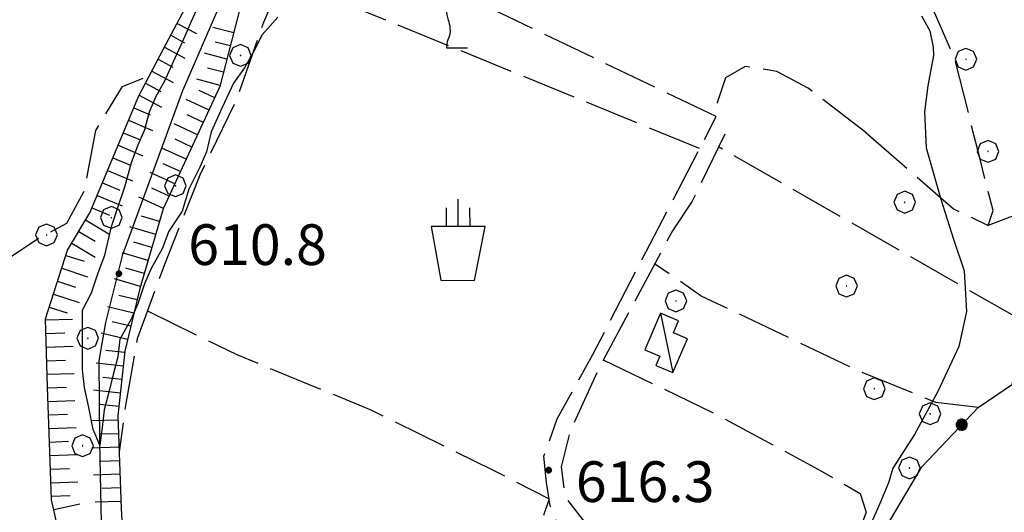
# Model space of a CAD drawing. Extents: x 2594187 to 2599011, y 4455280 to 4458738.
# Drawn here: x 2595250 to 2595431, y 4456359 to 4456450 of the extents above; entities that cross this region are included whole.
import ezdxf

# ---------------------------------------------------------------- set-up
doc = ezdxf.new("R2010")
doc.units = 0
doc.header["$LTSCALE"] = 5
doc.header["$MEASUREMENT"] = 0
for name, pattern in [('102', [2.5, 2, -0.5]), ('502', [5, 2.5, 2.5]), ('701', [2.5, 2, -0.5]), ('LSCA1', [1, -0.5, -0.5])]:
    doc.linetypes.add(name, pattern=pattern)
for name, color, linetype in [('10200000', 2, '102'), ('20700000', 2, 'Continuous'), ('30200000', 4, 'Continuous'), ('50200000', 1, '502'), ('60100000', 1, 'LSCA1'), ('70100000', 1, '701'), ('70400000', 1, 'Continuous'), ('71700000', 1, 'Continuous'), ('71800000', 1, 'Continuous'), ('80200000', 1, 'Continuous'), ('80400000', 1, 'Continuous'), ('91600000', 1, 'Continuous'), ('A0140000', 2, 'Continuous')]:
    doc.layers.add(name, color=color, linetype=linetype)
doc.styles.get("Standard").update_dxf_attribs({"font": 'romans.shx'})

# ---------------------------------------------------------------- blocks, each defined once
blk = doc.blocks.new('CERCHIO1')
at = {"linetype": 'Continuous'}
for p, q in [((0.003, 0.398), (-0.28, 0.28)), ((0.286, 0.28), (0.003, 0.398)), ((-0.28, 0.28), (-0.397, -0.002)), ((0, 0), (-0.002, -0.003)), ((0.002, 0.002), (0, 0)), ((0.005, 0.003), (0.002, 0.002)), ((0.009, 0.003), (0.005, 0.003)), ((0.011, 0.001), (0.009, 0.003)), ((0.013, -0.001), (0.011, 0.001)), ((0.403, -0.002), (0.286, 0.28)), ((-0.397, -0.002), (-0.28, -0.285)), ((-0.28, -0.285), (0.003, -0.402)), ((-0.002, -0.003), (-0.002, -0.006)), ((-0.002, -0.006), (0, -0.009)), ((0, -0.009), (0.002, -0.011)), ((0.002, -0.011), (0.005, -0.013)), ((0.003, -0.402), (0.286, -0.285)), ((0.005, -0.013), (0.009, -0.012)), ((0.009, -0.012), (0.011, -0.011)), ((0.011, -0.011), (0.013, -0.008)), ((0.014, -0.005), (0.013, -0.001)), ((0.013, -0.008), (0.014, -0.005)), ((0.286, -0.285), (0.403, -0.002))]:
    blk.add_line(p, q, dxfattribs=at)
blk = doc.blocks.new('BA1LUNG')
at = {"linetype": 'Continuous'}
blk.add_line((0, 0), (1, 0), dxfattribs=at)
blk = doc.blocks.new('BA1CORT')
at = {"linetype": 'Continuous'}
blk.add_line((0, 0), (0.7, 0), dxfattribs=at)
blk = doc.blocks.new('CERCHIO5')
at = {"linetype": 'Continuous'}
for p, q in [((-0.196, 0.064), (-0.206, 0.001)), ((-0.206, 0.001), (-0.196, -0.062)), ((-0.003, -0.202), (-0.206, 0.001)), ((-0.206, 0.001), (-0.003, 0.001)), ((-0.196, -0.062), (0.022, 0.2)), ((-0.168, 0.12), (-0.196, 0.064)), ((0.162, -0.118), (-0.196, 0.064)), ((-0.196, 0.064), (0.19, -0.062)), ((-0.183, 0.032), (-0.184, 0.013)), ((-0.184, 0.013), (-0.184, -0.047)), ((-0.18, 0.058), (-0.183, 0.032)), ((-0.167, 0.093), (-0.182, 0.091)), ((-0.182, 0.091), (-0.092, 0.063)), ((-0.152, 0.092), (-0.18, 0.058)), ((-0.158, 0.051), (-0.172, 0.001)), ((-0.172, 0.001), (-0.165, -0.077)), ((-0.168, -0.118), (0.094, 0.177)), ((-0.123, 0.166), (-0.168, 0.12)), ((0.19, -0.062), (-0.168, 0.12)), ((-0.168, 0.12), (0, 0)), ((0, 0), (-0.168, -0.118)), ((-0.152, 0.092), (-0.167, 0.093)), ((-0.166, 0.023), (-0.083, 0.112)), ((-0.122, -0.02), (-0.166, 0.023)), ((-0.072, 0.156), (-0.158, 0.051)), ((-0.138, 0.053), (-0.158, -0.016)), ((-0.142, 0.108), (-0.152, 0.092)), ((-0.126, 0.022), (-0.152, 0.092)), ((-0.127, 0.089), (-0.145, 0)), ((-0.145, 0), (-0.12, -0.069)), ((-0.092, 0.063), (-0.144, 0.144)), ((-0.144, 0.144), (-0.002, 0.069)), ((-0.105, 0.116), (-0.142, 0.108)), ((-0.076, 0.082), (-0.138, 0.053)), ((-0.072, 0.156), (-0.127, 0.089)), ((-0.127, 0.089), (-0.123, 0.112)), ((-0.11, -0.009), (-0.127, 0.089)), ((-0.091, -0.032), (-0.126, 0.022)), ((-0.066, 0.194), (-0.123, 0.166)), ((0.06, 0.194), (-0.123, -0.164)), ((-0.123, -0.164), (-0.066, 0.194)), ((-0.003, -0.202), (-0.123, 0.166)), ((-0.123, 0.166), (0.162, -0.118)), ((-0.123, 0.112), (-0.114, 0.138)), ((-0.084, 0.048), (-0.122, -0.02)), ((-0.114, 0.138), (-0.098, 0.178)), ((-0.072, 0.156), (-0.105, 0.116)), ((-0.098, 0.178), (-0.082, 0.172)), ((-0.022, 0.154), (-0.084, 0.048)), ((-0.083, 0.112), (0.009, 0.101)), ((-0.082, 0.172), (-0.032, 0.175)), ((-0.05, 0.134), (-0.076, 0.082)), ((0.022, 0.2), (-0.072, 0.156)), ((-0.032, 0.175), (-0.072, 0.156)), ((-0.003, 0.152), (-0.072, 0.156)), ((-0.051, 0.061), (-0.07, -0.008)), ((-0.068, -0.179), (0.035, 0.008)), ((-0.003, 0.204), (-0.066, 0.194)), ((-0.066, 0.194), (0.116, -0.164)), ((0.012, 0.149), (-0.051, 0.112)), ((-0.051, 0.112), (-0.051, 0.061)), ((-0.016, 0.097), (-0.051, 0.061)), ((-0.051, 0.061), (-0.016, 0.097)), ((-0.04, 0.124), (-0.05, 0.134)), ((-0.032, 0.175), (-0.04, 0.124)), ((0.01, 0.186), (-0.032, 0.175)), ((0, 0.174), (-0.032, 0.175)), ((-0.032, 0.175), (0.012, 0.149)), ((0.006, 0.054), (-0.026, -0.018)), ((0.061, 0.125), (-0.022, 0.154)), ((-0.016, 0.097), (0.034, 0.11)), ((0.065, 0.085), (-0.016, 0.097)), ((-0.003, 0.001), (-0.003, 0.204)), ((0.06, 0.194), (-0.003, 0.204)), ((-0.003, 0.001), (0.06, 0.194)), ((0.116, 0.166), (-0.003, -0.202)), ((0.058, 0.137), (-0.003, 0.152)), ((-0.003, 0.001), (0.197, 0.001)), ((-0.003, 0.001), (-0.003, -0.202)), ((-0.002, 0.069), (0.042, 0.197)), ((0.042, 0.16), (0, 0.174)), ((0.072, 0.053), (0.002, -0.036)), ((0.067, 0.043), (0.006, 0.054)), ((0.009, 0.101), (0.072, 0.053)), ((0.034, 0.11), (0.01, 0.186)), ((0.026, -0.083), (0.079, 0.072)), ((0.147, 0.135), (0.033, 0.066)), ((0.033, 0.066), (0.19, 0.064)), ((0.034, 0.11), (0.093, 0.094)), ((0.074, -0.087), (0.034, 0.11)), ((0.035, 0.008), (0.147, 0.135)), ((0.094, 0.177), (0.038, -0.196)), ((0.042, 0.197), (0.067, 0.101)), ((0.107, 0.137), (0.042, 0.16)), ((0.051, -0.062), (0.106, 0.031)), ((0.118, 0.117), (0.058, 0.137)), ((0.116, 0.166), (0.06, 0.194)), ((0.06, -0.192), (0.116, 0.166)), ((0.162, 0.12), (0.06, -0.192)), ((0.079, 0.072), (0.061, 0.125)), ((0.119, 0.036), (0.065, 0.085)), ((0.065, -0.017), (0.067, 0.043)), ((0.067, 0.101), (0.08, 0.184)), ((0.08, 0.184), (0.195, -0.034)), ((0.093, 0.094), (0.124, 0.053)), ((0.14, 0.07), (0.097, -0.076)), ((0.106, 0.031), (0.14, 0.105)), ((0.158, 0.109), (0.107, 0.137)), ((0.162, 0.12), (0.116, 0.166)), ((0.116, -0.164), (0.162, 0.12)), ((0.116, -0.06), (0.119, 0.036)), ((0.156, 0.064), (0.118, 0.117)), ((0.124, 0.053), (0.124, 0.053)), ((0.124, 0.053), (0.128, -0.03)), ((0.131, -0.07), (0.156, 0.001)), ((0.14, 0.105), (0.14, 0.07)), ((0.162, 0.044), (0.156, 0.064)), ((0.156, 0.001), (0.162, 0.044)), ((0.174, 0.064), (0.158, 0.109)), ((0.19, 0.064), (0.162, 0.12)), ((0.19, 0.064), (0.173, -0.096)), ((0.182, -0.008), (0.174, 0.064)), ((0.2, 0.001), (0.19, 0.064)), ((0.19, -0.062), (0.2, 0.001)), ((-0.196, -0.062), (-0.168, -0.118)), ((0.173, -0.096), (-0.196, -0.062)), ((-0.184, -0.047), (-0.165, -0.099)), ((-0.168, -0.118), (-0.123, -0.164)), ((-0.165, -0.077), (-0.13, -0.127)), ((-0.165, -0.099), (-0.12, -0.15)), ((-0.158, -0.016), (-0.117, -0.042)), ((-0.15, -0.04), (-0.156, -0.11)), ((-0.156, -0.11), (-0.106, -0.134)), ((-0.122, -0.02), (-0.15, -0.04)), ((-0.13, -0.127), (-0.06, -0.146)), ((-0.125, -0.057), (-0.108, -0.025)), ((-0.101, -0.082), (-0.125, -0.057)), ((-0.123, -0.164), (-0.066, -0.192)), ((-0.108, -0.025), (-0.122, -0.02)), ((-0.12, -0.069), (-0.087, -0.093)), ((-0.12, -0.15), (-0.06, -0.163)), ((-0.117, -0.042), (-0.078, -0.017)), ((-0.101, -0.082), (-0.11, -0.009)), ((-0.106, -0.134), (-0.093, -0.156)), ((-0.003, -0.094), (-0.101, -0.082)), ((-0.083, -0.14), (-0.101, -0.082)), ((-0.064, -0.045), (-0.097, -0.097)), ((-0.097, -0.097), (0.026, -0.134)), ((-0.093, -0.156), (-0.091, -0.18)), ((-0.054, -0.075), (-0.091, -0.032)), ((-0.091, -0.18), (-0.054, -0.075)), ((-0.087, -0.093), (-0.028, -0.126)), ((-0.034, -0.151), (-0.083, -0.14)), ((-0.07, -0.008), (-0.042, -0.049)), ((0.038, -0.196), (-0.068, -0.179)), ((-0.066, -0.192), (-0.003, -0.202)), ((0.097, -0.076), (-0.064, -0.045)), ((-0.06, -0.146), (0.011, -0.159)), ((-0.06, -0.163), (-0.032, -0.185)), ((0.002, -0.036), (-0.054, -0.075)), ((0.051, -0.062), (-0.054, -0.075)), ((-0.054, -0.075), (0.051, -0.062)), ((-0.054, -0.075), (-0.049, -0.182)), ((-0.049, -0.182), (0.026, -0.083)), ((-0.042, -0.049), (0.014, -0.064)), ((0.048, -0.128), (-0.034, -0.151)), ((-0.032, -0.185), (0.04, -0.182)), ((-0.028, -0.126), (0.048, -0.128)), ((-0.026, -0.018), (0.022, -0.048)), ((0.136, -0.106), (-0.003, -0.094)), ((-0.003, -0.202), (0.06, -0.192)), ((0.011, -0.159), (0.044, -0.153)), ((0.014, -0.064), (0.048, -0.061)), ((0.022, -0.048), (0.075, -0.075)), ((0.026, -0.134), (0.074, -0.087)), ((0.128, -0.03), (0.035, -0.054)), ((0.035, -0.054), (0.048, -0.128)), ((0.04, -0.182), (0.062, -0.176)), ((0.044, -0.153), (0.098, -0.127)), ((0.048, -0.061), (0.065, -0.017)), ((0.048, -0.128), (0.107, -0.112)), ((0.128, -0.03), (0.051, -0.062)), ((0.06, -0.192), (0.116, -0.164)), ((0.062, -0.176), (0.095, -0.16)), ((0.075, -0.075), (0.152, -0.078)), ((0.095, -0.16), (0.119, -0.147)), ((0.098, -0.127), (0.131, -0.07)), ((0.107, -0.112), (0.116, -0.06)), ((0.116, -0.164), (0.162, -0.118)), ((0.119, -0.147), (0.136, -0.106)), ((0.195, -0.034), (0.128, -0.03)), ((0.152, -0.078), (0.175, -0.074)), ((0.162, -0.118), (0.19, -0.062)), ((0.175, -0.074), (0.182, -0.008))]:
    blk.add_line(p, q, dxfattribs=at)
blk = doc.blocks.new('ORTO')
at = {"linetype": 'Continuous'}
for p, q in [((0.013, 0.475), (0.013, 1.489)), ((-0.416, 0.486), (-0.416, 1.167)), ((0.453, 0.486), (0.447, 1.167)), ((1.005, 0.481), (-0.986, 0.486)), ((-0.986, 0.486), (-0.622, -1.499)), ((0.618, -1.505), (1.005, 0.481)), ((-0.622, -1.499), (0.618, -1.505))]:
    blk.add_line(p, q, dxfattribs=at)
blk = doc.blocks.new('VITE1')
at = {"linetype": 'Continuous'}
for p, q in [((-0.331, 0.794), (-0.349, 0.722)), ((-0.313, 0.848), (-0.331, 0.794)), ((-0.241, 0.92), (-0.313, 0.848)), ((-0.169, 0.974), (-0.241, 0.92)), ((-0.349, 0.722), (-0.385, 0.631)), ((-0.385, 0.631), (-0.385, 0.559)), ((-0.385, 0.559), (-0.385, 0.469)), ((-0.385, 0.469), (-0.367, 0.379)), ((-0.367, 0.379), (-0.331, 0.235)), ((-0.331, 0.235), (-0.295, 0.127)), ((-0.295, 0.127), (-0.277, 0.055)), ((-0.277, 0.055), (-0.259, -0.017)), ((-0.259, -0.324), (-0.295, -0.45)), ((-0.259, -0.017), (-0.259, -0.107)), ((-0.259, -0.107), (-0.241, -0.215)), ((-0.241, -0.215), (-0.259, -0.324)), ((-0.367, -0.684), (-0.385, -0.774)), ((-0.349, -0.612), (-0.367, -0.684)), ((-0.331, -0.54), (-0.349, -0.612)), ((-0.295, -0.45), (-0.331, -0.54)), ((-0.385, -0.774), (-0.385, -0.828)), ((-0.385, -0.828), (0.389, -0.828))]:
    blk.add_line(p, q, dxfattribs=at)

msp = doc.modelspace()

# ---------------------------------------------------------------- linework, layer by layer
at = {"layer": '10200000', "linetype": '102', "flags": 128}
for points in [[(2595350.65, 4456287.82), (2595352.3, 4456287.3), (2595361.97, 4456300), (2595369.22, 4456308.75), (2595374.57, 4456315.44), (2595378.03, 4456321.62), (2595379.93, 4456325.57), (2595380.63, 4456328.84), (2595380.64, 4456332.28), (2595379.28, 4456335.72), (2595375.5, 4456339.86), (2595361.26, 4456349.02), (2595351.3, 4456354.73), (2595348.9, 4456356.8), (2595347.53, 4456360.07), (2595346.85, 4456364.37), (2595346.35, 4456369.19), (2595348.78, 4456376.06), (2595355.35, 4456387.91), (2595378.1, 4456431.76)], [(2595379.69, 4456428.55), (2595373.7, 4456416.2), (2595370.02, 4456410.71), (2595356.66, 4456385.79), (2595351.13, 4456373.67), (2595349.51, 4456367.26), (2595350.18, 4456361.77), (2595354.06, 4456356.72), (2595361.14, 4456352.57), (2595373.26, 4456344.98), (2595381.94, 4456337.4), (2595384.9, 4456333.72), (2595383.96, 4456326.17), (2595382.34, 4456319.99), (2595376.14, 4456311.77), (2595362.4, 4456295.61)]]:
    msp.add_lwpolyline(points, dxfattribs=at)
at = {"layer": '20700000', "linetype": 'Continuous', "flags": 128}
msp.add_lwpolyline([(2595367.86, 4456395.54), (2595364.96, 4456388.77), (2595367.7, 4456387.6), (2595366.99, 4456385.93), (2595370.12, 4456384.59), (2595372.79, 4456390.83), (2595370.21, 4456391.94), (2595371.15, 4456394.14)], close=True, dxfattribs=at)
at = {"layer": '30200000', "linetype": 'Continuous', "flags": 128}
msp.add_lwpolyline([(2595266.55, 4456312.1), (2595265.24, 4456334.12), (2595264.79, 4456356.83), (2595264.49, 4456371.79), (2595264.36, 4456386.76), (2595265.59, 4456393.81), (2595268.72, 4456406.35), (2595279.82, 4456436.59), (2595292.11, 4456464.93)], dxfattribs=at)
at = {"layer": '50200000', "linetype": '502', "flags": 128}
msp.add_lwpolyline([(2595405.07, 4456300.59), (2595408.77, 4456314.32), (2595396.22, 4456327.87), (2595406.36, 4456350.97), (2595416.03, 4456367.2), (2595426.37, 4456378.16), (2595443.81, 4456390.02), (2595466.84, 4456368.73)], dxfattribs=at)
at = {"layer": '60100000', "linetype": 'LSCA1', "flags": 128}
for points in [[(2595259.92, 4456312.3), (2595260.01, 4456341.6), (2595255.59, 4456361.15), (2595255.21, 4456371.74), (2595254.83, 4456381.91), (2595254.47, 4456394.53), (2595258.57, 4456407.13), (2595262.66, 4456414.04), (2595271.68, 4456435.59), (2595276.18, 4456444.12), (2595280.26, 4456451.73), (2595288.45, 4456469.21)], [(2595297.4, 4456468.06), (2595290.95, 4456454.05), (2595286.63, 4456437.29), (2595276.2, 4456414.75), (2595271.88, 4456400.12), (2595269.1, 4456388.54), (2595267.85, 4456376.65), (2595268.41, 4456359.57), (2595269.57, 4456340.35), (2595271.97, 4456326.31), (2595272.84, 4456320.66)]]:
    msp.add_lwpolyline(points, dxfattribs=at)
at = {"layer": '70100000', "linetype": '701', "flags": 128}
for points in [[(2595303.88, 4456465.36), (2595306.64, 4456469.32), (2595334.46, 4456486.93), (2595354.02, 4456493.79), (2595364.2, 4456496.21), (2595374.39, 4456502.28), (2595381.71, 4456501.04), (2595400.81, 4456488.37), (2595405.67, 4456482.25), (2595412.94, 4456463.5), (2595422.21, 4456441.92)], [(2595375.04, 4456425.87), (2595298.14, 4456457.36), (2595303.88, 4456465.36)], [(2595405.7, 4456428.85), (2595395.04, 4456437.03), (2595389.26, 4456440.09), (2595383.46, 4456441.02), (2595379.8, 4456438.9), (2595378.26, 4456434.33), (2595378.1, 4456431.76), (2595328.15, 4456455.7), (2595303.88, 4456465.36)], [(2595298.14, 4456457.36), (2595294.68, 4456449.13), (2595289.6, 4456434.72), (2595282.91, 4456421), (2595276.45, 4456404.53), (2595271.38, 4456390.8), (2595269.28, 4456378.9), (2595268.07, 4456369.97)], [(2595405.7, 4456428.85), (2595421.82, 4456414.78), (2595428.22, 4456411.71), (2595429.14, 4456414.45), (2595426.73, 4456423.91), (2595422.21, 4456441.92)], [(2595208.37, 4456412.29), (2595237.14, 4456410.57), (2595240.93, 4456406.9), (2595248.25, 4456406.06), (2595253.15, 4456409.3), (2595258.45, 4456412.14), (2595261.72, 4456418.23), (2595263.79, 4456429.21), (2595268.7, 4456437.34), (2595273.65, 4456439.31)], [(2595442.01, 4456436.07), (2595436.47, 4456416.56), (2595434.63, 4456413.82), (2595432.19, 4456413.22), (2595428.22, 4456411.71)], [(2595432.74, 4456382.5), (2595433.9, 4456394.49), (2595378.54, 4456426.19)], [(2595426.37, 4456378.16), (2595418.58, 4456379.1), (2595404.86, 4456384.64), (2595375.36, 4456398.7), (2595366.76, 4456404.63)], [(2595273.29, 4456395.96), (2595289.75, 4456387.9), (2595314.45, 4456377.75), (2595336.86, 4456366.69), (2595347.33, 4456361.31), (2595339.25, 4456337.52), (2595336.02, 4456330.89), (2595291.21, 4456355.3), (2595286.8, 4456346.94)], [(2595357.28, 4456386.95), (2595377.86, 4456377.04), (2595397.53, 4456366.45), (2595404.61, 4456362.31), (2595405.75, 4456358.87), (2595400.44, 4456344.92), (2595394.67, 4456330.74), (2595394.89, 4456327.53), (2595400.6, 4456321.79), (2595403.79, 4456316.05), (2595404.67, 4456305.97), (2595405.07, 4456300.59)]]:
    msp.add_lwpolyline(points, dxfattribs=at)
at = {"layer": '80200000', "linetype": 'Continuous', "flags": 128}
for points in [[(2595297.29, 4456450.09), (2595294.43, 4456446.84), (2595292.79, 4456443.59), (2595291.16, 4456440.75), (2595289.11, 4456437.91), (2595287.06, 4456433.43), (2595285.02, 4456428.96), (2595284.19, 4456425.3), (2595282.96, 4456422.46), (2595280.92, 4456418.39), (2595279.68, 4456414.33), (2595277.23, 4456410.67), (2595276, 4456407.42), (2595273.95, 4456403.76), (2595272.72, 4456400.92), (2595271.49, 4456397.26), (2595270.26, 4456394.41), (2595268.22, 4456390.75), (2595267.8, 4456387.5), (2595266.98, 4456384.25), (2595266.15, 4456380.99), (2595265.33, 4456377.74), (2595264.91, 4456374.48), (2595264.5, 4456371.23), (2595263.28, 4456374.08), (2595262.48, 4456378.15), (2595261.68, 4456381.82), (2595261.28, 4456385.08), (2595261.29, 4456388.33), (2595261.3, 4456392.81), (2595261.31, 4456396.07), (2595262.95, 4456399.32), (2595264.18, 4456402.98), (2595265.41, 4456406.23), (2595266.65, 4456411.52), (2595267.88, 4456415.17), (2595269.11, 4456418.83), (2595270.35, 4456423.31), (2595271.58, 4456426.56), (2595272.81, 4456429.41), (2595273.63, 4456432.66), (2595274.86, 4456435.5), (2595276.5, 4456438.35), (2595278.14, 4456442.01), (2595279.77, 4456445.67), (2595281.41, 4456449.32), (2595283.05, 4456452.98)], [(2595415.94, 4456450.34), (2595417.46, 4456447.59), (2595418.06, 4456444.54), (2595418.13, 4456443.05)], [(2595418.13, 4456443.05), (2595417.1, 4456437.42), (2595416.52, 4456432.62), (2595416.81, 4456426.01), (2595419.53, 4456416.55), (2595421.81, 4456409.2), (2595423.82, 4456403.34), (2595424.25, 4456395.84), (2595422.81, 4456389.38), (2595418.95, 4456381.12), (2595414.67, 4456373.17), (2595410.66, 4456367.01), (2595409.83, 4456364.27), (2595408.23, 4456360.47), (2595405.83, 4456354.87)]]:
    msp.add_lwpolyline(points, dxfattribs=at)
at = {"layer": '91600000', "linetype": 'Continuous', "flags": 128}
msp.add_lwpolyline([(2595367.86, 4456395.54), (2595370.12, 4456384.59)], dxfattribs=at)

# ---------------------------------------------------------------- block references
at = {"layer": '50200000', "linetype": 'Continuous', "xscale": 5.000000000833945, "yscale": 5.000000000833945, "zscale": 5.000000000833945, "rotation": 316.6754352453515}
msp.add_blockref('CERCHIO5', (2595423.36, 4456374.98), dxfattribs=at)
at = {"layer": '60100000', "linetype": 'Continuous'}
for name, p, xscale, yscale, zscale, rotation in [('BA1LUNG', (2595278.76, 4456448.94), 4.012745282254854, 4.012745282254854, 4.012745282254854, 331.8494141018643), ('BA1LUNG', (2595289.19, 4456447.2), 4.014675027610581, 4.014675027610581, 4.014675027610581, 165.5519333862811), ('BA1CORT', (2595277.58, 4456446.74), 4.141492253452031, 4.141492253452031, 4.141492253452031, 331.8494141275466), ('BA1LUNG', (2595276.4, 4456444.53), 4.258394601513097, 4.258394601513097, 4.258394601513097, 331.8494141013909), ('BA1CORT', (2595288.56, 4456444.78), 4.143236319711034, 4.143236319711034, 4.143236319711034, 165.5519333806954), ('BA1CORT', (2595275.24, 4456442.32), 4.365449283246303, 4.365449283246303, 4.365449283246303, 332.186698696649), ('BA1LUNG', (2595287.94, 4456442.36), 4.259985581579024, 4.259985581579024, 4.259985581579024, 165.5519334249711), ('BA1CORT', (2595287.32, 4456439.94), 4.366911887645225, 4.366911887645225, 4.366911887645225, 165.5519333926872), ('BA1LUNG', (2595274.07, 4456440.11), 4.464187274031897, 4.464187274031897, 4.464187274031897, 332.1866986573514), ('BA1CORT', (2595272.9, 4456437.9), 4.555808127346276, 4.555808127346276, 4.555808127346276, 332.1866986713505), ('BA1LUNG', (2595286.69, 4456437.52), 4.46554066797203, 4.46554066797203, 4.46554066797203, 165.5519334054968), ('BA1LUNG', (2595271.74, 4456435.69), 4.641269239831231, 4.641269239831231, 4.641269239831231, 332.1866986715235), ('BA1CORT', (2595285.68, 4456435.23), 4.557067489828359, 4.557067489828359, 4.557067489828359, 155.1528427831434), ('BA1CORT', (2595270.76, 4456433.39), 4.721346940629535, 4.721346940629535, 4.721346940629535, 337.2865349518724), ('BA1LUNG', (2595284.63, 4456432.96), 4.642446787913316, 4.642446787913316, 4.642446787913316, 155.1528428082665), ('BA1CORT', (2595283.58, 4456430.7), 4.722452658172148, 4.722452658172148, 4.722452658172148, 155.1528428098798), ('BA1LUNG', (2595269.8, 4456431.08), 4.796679456087166, 4.796679456087166, 4.796679456087166, 337.2865349228027), ('BA1LUNG', (2595282.53, 4456428.43), 4.797721599056225, 4.797721599056225, 4.797721599056225, 155.1528428353148), ('BA1CORT', (2595268.83, 4456428.78), 4.86779783693967, 4.86779783693967, 4.86779783693967, 337.2865349022084), ('BA1LUNG', (2595267.87, 4456426.47), 4.935148690923704, 4.935148690923704, 4.935148690923704, 337.2865349118054), ('BA1CORT', (2595281.48, 4456426.16), 4.86878332001228, 4.86878332001228, 4.86878332001228, 155.1528427885111), ('BA1LUNG', (2595280.43, 4456423.89), 4.936083354022855, 4.936083354022855, 4.936083354022855, 155.1528428267162), ('BA1CORT', (2595266.9, 4456424.16), 4.999111187551354, 4.999111187551354, 4.999111187551354, 337.2865349186164), ('BA1CORT', (2595279.38, 4456421.62), 5.000000000799441, 5.000000000799441, 5.000000000799441, 155.1528428087466), ('BA1LUNG', (2595265.94, 4456421.86), 4.999999998939137, 4.999999998939137, 4.999999998939137, 337.286534951695), ('BA1LUNG', (2595278.33, 4456419.35), 5.000000000799441, 5.000000000799441, 5.000000000799441, 155.1528428087466), ('BA1CORT', (2595264.97, 4456419.55), 4.999999998939137, 4.999999998939137, 4.999999998939137, 337.286534951695), ('BA1LUNG', (2595264, 4456417.24), 4.999999998939137, 4.999999998939137, 4.999999998939137, 337.286534951695), ('BA1LUNG', (2595276.23, 4456414.82), 5.000000000799441, 5.000000000799441, 5.000000000799441, 155.1528428087466), ('BA1CORT', (2595277.28, 4456417.08), 5.000000000799441, 5.000000000799441, 5.000000000799441, 155.1528428087466), ('BA1CORT', (2595263.04, 4456414.94), 4.999999998939137, 4.999999998939137, 4.999999998939137, 337.286534951695), ('BA1CORT', (2595275.51, 4456412.42), 5.000000000685994, 5.000000000685994, 5.000000000685994, 163.5710219750485), ('BA1LUNG', (2595261.89, 4456412.73), 4.99999999918515, 4.99999999918515, 4.99999999918515, 329.3618398253634), ('BA1CORT', (2595260.61, 4456410.58), 4.99999999918515, 4.99999999918515, 4.99999999918515, 329.3618398253634), ('BA1LUNG', (2595274.8, 4456410.02), 5.000000000685994, 5.000000000685994, 5.000000000685994, 163.5710219750485), ('BA1LUNG', (2595259.34, 4456408.43), 4.99999999918515, 4.99999999918515, 4.99999999918515, 329.3618398253634), ('BA1CORT', (2595274.1, 4456407.63), 5.000000000685994, 5.000000000685994, 5.000000000685994, 163.5710219750485), ('BA1CORT', (2595258.26, 4456406.18), 5.000000000376035, 5.000000000376035, 5.000000000376035, 341.9531946754451), ('BA1LUNG', (2595273.39, 4456405.23), 5.000000000685994, 5.000000000685994, 5.000000000685994, 163.5710219750485), ('BA1LUNG', (2595257.49, 4456403.81), 5.000000000376035, 5.000000000376035, 5.000000000376035, 341.9531946754451), ('BA1CORT', (2595272.68, 4456402.83), 5.000000000685994, 5.000000000685994, 5.000000000685994, 163.5710219750485), ('BA1CORT', (2595256.71, 4456401.43), 5.000000000376035, 5.000000000376035, 5.000000000376035, 341.9531946754451), ('BA1LUNG', (2595271.98, 4456400.43), 5.000000000685994, 5.000000000685994, 5.000000000685994, 163.5710219750485), ('BA1LUNG', (2595255.94, 4456399.05), 5.000000000376035, 5.000000000376035, 5.000000000376035, 341.9531946754451), ('BA1CORT', (2595271.38, 4456398.01), 4.999999999704166, 4.999999999704166, 4.999999999704166, 166.5027698938642), ('BA1CORT', (2595255.17, 4456396.68), 5.000000000376035, 5.000000000376035, 5.000000000376035, 341.9531946754451), ('BA1LUNG', (2595270.79, 4456395.57), 4.999999999704166, 4.999999999704166, 4.999999999704166, 166.5027698938642), ('BA1LUNG', (2595254.47, 4456394.29), 4.999999999714738, 4.999999999714738, 4.999999999714738, 1.67507676722974), ('BA1CORT', (2595270.21, 4456393.14), 4.999999999704166, 4.999999999704166, 4.999999999704166, 166.5027698938642), ('BA1CORT', (2595254.55, 4456391.79), 4.999999999714738, 4.999999999714738, 4.999999999714738, 1.67507676722974), ('BA1LUNG', (2595269.63, 4456390.71), 4.999999999704166, 4.999999999704166, 4.999999999704166, 166.5027698938642), ('BA1LUNG', (2595254.62, 4456389.29), 4.999999999714738, 4.999999999714738, 4.999999999714738, 1.67507676722974), ('BA1CORT', (2595269.08, 4456388.28), 5.000000000294506, 5.000000000294506, 5.000000000294506, 173.9751927278324), ('BA1CORT', (2595254.69, 4456386.79), 4.999999999714738, 4.999999999714738, 4.999999999714738, 1.67507676722974), ('BA1LUNG', (2595268.81, 4456385.79), 5.000000000294506, 5.000000000294506, 5.000000000294506, 173.9751927278324), ('BA1LUNG', (2595254.77, 4456384.29), 4.999999999714738, 4.999999999714738, 4.999999999714738, 1.67507676722974), ('BA1CORT', (2595268.55, 4456383.3), 5.000000000294506, 5.000000000294506, 5.000000000294506, 173.9751927278324), ('BA1CORT', (2595254.84, 4456381.79), 5.000000000201119, 5.000000000201119, 5.000000000201119, 2.121721153939462), ('BA1LUNG', (2595268.29, 4456380.82), 5.000000000294506, 5.000000000294506, 5.000000000294506, 173.9751927278324), ('BA1LUNG', (2595254.93, 4456379.29), 5.000000000201119, 5.000000000201119, 5.000000000201119, 2.121721153939462), ('BA1CORT', (2595268.03, 4456378.33), 5.000000000294506, 5.000000000294506, 5.000000000294506, 173.9751927278324), ('BA1CORT', (2595255.02, 4456376.8), 5.000000000201119, 5.000000000201119, 5.000000000201119, 2.121721153939462), ('BA1LUNG', (2595267.88, 4456375.84), 5.000000000400784, 5.000000000400784, 5.000000000400784, 181.8743071829365), ('BA1LUNG', (2595255.12, 4456374.3), 5.000000000201119, 5.000000000201119, 5.000000000201119, 2.121721153939462), ('BA1CORT', (2595255.21, 4456371.8), 5.000000000201119, 5.000000000201119, 5.000000000201119, 2.121721153939462), ('BA1CORT', (2595267.96, 4456373.34), 5.000000000400784, 5.000000000400784, 5.000000000400784, 181.8743071829365), ('BA1LUNG', (2595268.04, 4456370.84), 5.000000000400784, 5.000000000400784, 5.000000000400784, 181.8743071829365), ('BA1LUNG', (2595255.3, 4456369.3), 4.9999999988355, 4.9999999988355, 4.9999999988355, 2.034787425922896), ('BA1CORT', (2595268.12, 4456368.34), 4.949115543925402, 4.949115543925402, 4.949115543925402, 181.874307179298), ('BA1CORT', (2595255.39, 4456366.8), 4.9999999988355, 4.9999999988355, 4.9999999988355, 2.034787425922896), ('BA1LUNG', (2595255.48, 4456364.3), 4.9999999988355, 4.9999999988355, 4.9999999988355, 2.034787425922896), ('BA1LUNG', (2595268.2, 4456365.85), 4.882519966180574, 4.882519966180574, 4.882519966180574, 181.8743071956922), ('BA1CORT', (2595268.29, 4456363.35), 4.812243217430685, 4.812243217430685, 4.812243217430685, 181.8743071966933), ('BA1CORT', (2595255.56, 4456361.81), 4.9999999988355, 4.9999999988355, 4.9999999988355, 2.034787425922896), ('BA1LUNG', (2595268.37, 4456360.85), 4.737854397897492, 4.737854397897492, 4.737854397897492, 181.8743071558555), ('BA1LUNG', (2595256, 4456359.35), 4.936083356833742, 4.936083356833742, 4.936083356833742, 12.73685857616845)]:
    msp.add_blockref(name, p, dxfattribs=dict(at, xscale=xscale, yscale=yscale, zscale=zscale, rotation=rotation))
at = {"layer": '70400000', "linetype": 'Continuous', "xscale": 5, "yscale": 5, "zscale": 5}
for p in [(2595290.4, 4456443.05), (2595424.11, 4456442.33), (2595428.18, 4456425.37), (2595278.42, 4456419.04), (2595412.83, 4456416.01), (2595266.61, 4456413.19), (2595254.66, 4456409.98), (2595402.12, 4456400.56), (2595370.66, 4456397.82), (2595262.27, 4456390.94), (2595407.23, 4456381.63), (2595417.51, 4456377.02), (2595261.3, 4456371.12), (2595413.69, 4456367.05)]:
    msp.add_blockref('CERCHIO1', p, dxfattribs=at)
at = {"layer": '71700000', "linetype": 'Continuous', "xscale": 5, "yscale": 5, "zscale": 5}
msp.add_blockref('VITE1', (2595330.29, 4456448.59), dxfattribs=at)
at = {"layer": '71800000', "linetype": 'Continuous', "xscale": 5, "yscale": 5, "zscale": 5}
msp.add_blockref('ORTO', (2595330.49, 4456409.1), dxfattribs=at)
at = {"layer": '80400000', "linetype": 'Continuous', "xscale": 2.5, "yscale": 2.5, "zscale": 2.5}
for p in [(2595268.02, 4456402.82), (2595347.23, 4456366.62)]:
    msp.add_blockref('CERCHIO5', p, dxfattribs=at)

# ---------------------------------------------------------------- texts
at = {"layer": 'A0140000', "linetype": 'Continuous'}
for s, p in [('610.8', (2595280.79, 4456404.42)), ('616.3', (2595352.23, 4456360.75))]:
    msp.add_text(s, height=7.5, dxfattribs=at).set_placement(p)

doc.saveas('drawing.dxf')
